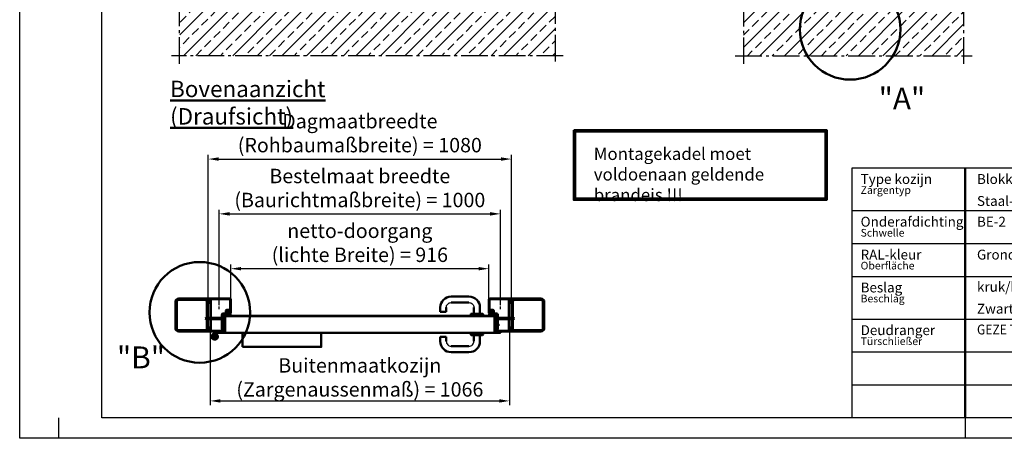
# Model space of a CAD drawing. Units: millimetres. Extents: x -16997 to -10697, y -606 to 3849.
# Drawn here: x -16997 to -13404, y -606 to 921 of the extents above; entities that cross this region are included whole.
import ezdxf

# ---------------------------------------------------------------- set-up
doc = ezdxf.new("R2010")
doc.units = ezdxf.units.MM
for name, pattern in [('AM_DIN_F_W050', [6.25, 4.75, -1.5]), ('AM_DIN_G_W050', [13.75, 9.75, -1.5, 1, -1.5]), ('AM_DIN_G_W050x2', [6.875, 4.75, -0.875, 0.375, -0.875]), ('SOLID', [0])]:
    doc.linetypes.add(name, pattern=pattern)
for name, color, linetype, lineweight in [('AM_0', 7, 'Continuous', 50), ('AM_0N', 7, 'Continuous', 50), ('AM_3', 6, 'AM_DIN_F_W050', 25), ('AM_4N', 3, 'Continuous', 25), ('AM_5', 3, 'Continuous', 25), ('AM_7', 4, 'AM_DIN_G_W050', 25), ('AM_8', 1, 'Continuous', 25), ('AM_BOR', 7, 'Continuous', 50)]:
    doc.layers.add(name, color=color, linetype=linetype, lineweight=lineweight)
doc.styles.get("Standard").update_dxf_attribs({"font": 'ISOCP.SHX'})
doc.dimstyles.new('AM_DIN$0', dxfattribs={"dimtxt": 3.5, "dimasz": 2.5, "dimexe": 1, "dimexo": 0, "dimgap": 1, "dimtad": 1, "dimdec": 1, "dimdsep": 46, "dimtxsty": 'Standard', "dimcen": 0, "dimclrd": 256, "dimclre": 256, "dimclrt": 2, "dimadec": 0, "dimazin": 2, "dimtp": 0.1, "dimtm": 0.1, "dimtfac": 0.71, "dimtdec": 1, "dimtmove": 0, "dimatfit": 3, "dimfxl": 1, "dimlwd": -1, "dimlwe": -1, "dimarcsym": 0})

# ---------------------------------------------------------------- blocks, each defined once
blk = doc.blocks.new('*D7')
at = {"layer": 'AM_5', "transparency": 16777216}
for p, q in [((-16226.75202137519, -128.4712487152407), (-16226.75202137519, 27.79142293147976)), ((-15322.3648576845, 12.79142293147976), (-16189.25202137519, 12.79142293147976)), ((-15284.8648576845, -128.4712487152406), (-15284.8648576845, 27.79142293147976))]:
    blk.add_line(p, q, dxfattribs=at)
for points in [[(-16189.25202137519, 19.04142293147976), (-16189.25202137519, 6.541422931479758), (-16226.75202137519, 12.79142293147976)], [(-15322.3648576845, 19.04142293147976), (-15322.3648576845, 6.541422931479758), (-15284.8648576845, 12.79142293147976)]]:
    blk.add_solid(points, dxfattribs=at)
at = {"layer": 'Defpoints', "color": 0, "transparency": 16777216}
for p in [(-16226.75202137519, 12.79142293147976), (-16226.75202137519, -128.4712487152407), (-15284.8648576845, -128.4712487152406)]:
    blk.add_point(p, dxfattribs=at)
at = {"layer": 'AM_5', "color": 2, "transparency": 16777216, "insert": (-15755.80843952985, 100.4164229314798), "char_height": 52.5, "attachment_point": 5}
blk.add_mtext('netto-doorgang\\P(lichte Breite) = 916', dxfattribs=at)
blk = doc.blocks.new('*D11')
at = {"layer": 'AM_5', "transparency": 16777216}
for p, q in [((-16301.72905499833, -212.8992715655937), (-16301.72905499833, -484.6665761326901)), ((-15209.8648576845, -212.4712487152385), (-15209.8648576845, -484.66657613269)), ((-16264.22905499833, -469.6665761326901), (-15247.3648576845, -469.6665761326901))]:
    blk.add_line(p, q, dxfattribs=at)
for points in [[(-16264.22905499833, -463.4165761326901), (-16264.22905499833, -475.9165761326901), (-16301.72905499833, -469.6665761326901)], [(-15247.3648576845, -463.4165761326901), (-15247.3648576845, -475.9165761326901), (-15209.8648576845, -469.6665761326901)]]:
    blk.add_solid(points, dxfattribs=at)
at = {"layer": 'Defpoints', "color": 0, "transparency": 16777216}
for p in [(-16301.72905499833, -212.8992715655937), (-15209.8648576845, -212.4712487152385), (-15209.8648576845, -469.6665761326901)]:
    blk.add_point(p, dxfattribs=at)
at = {"layer": 'AM_5', "color": 2, "transparency": 16777216, "insert": (-15755.79695634141, -390.7089293566144), "char_height": 52.5, "attachment_point": 5}
blk.add_mtext('Buitenmaatkozijn  \\P(Zargenaussenmaß) = 1066', dxfattribs=at)
blk = doc.blocks.new('DIN_A3')
for p, q in [((20, 5.000000000000057), (20, 292)), ((414.9999999999999, 5.000000000000036), (20, 5.000000000000057))]:
    blk.add_line(p, q)
at = {"layer": 'AM_BOR', "color": 1, "lineweight": 25}
for p, q in [((0, 3.552713678800501e-14), (2.842170943040401e-14, 297)), ((9.466666666666612, 5.000000000000071), (9.466666666666612, 5.684341886080801e-14)), ((229.9999999999999, 5.000000000000057), (229.9999999999999, 5.684341886080801e-14)), ((419.9999999999999, 3.552713678800501e-14), (-1.989519660128281e-13, 5.684341886080801e-14))]:
    blk.add_line(p, q, dxfattribs=at)
blk = doc.blocks.new('*D16')
at = {"layer": 'AM_5', "transparency": 16777216}
for p, q in [((-16308.75202137519, -108.4712487081127), (-16308.75202137519, 427.7914229314798)), ((-16271.25202137519, 412.7914229314798), (-15240.3648576845, 412.7914229314798)), ((-15202.8648576845, -111.4712487116757), (-15202.8648576845, 427.7914229314798))]:
    blk.add_line(p, q, dxfattribs=at)
for points in [[(-16271.25202137519, 419.0414229314798), (-16271.25202137519, 406.5414229314798), (-16308.75202137519, 412.7914229314798)], [(-15240.3648576845, 419.0414229314798), (-15240.3648576845, 406.5414229314798), (-15202.8648576845, 412.7914229314798)]]:
    blk.add_solid(points, dxfattribs=at)
at = {"layer": 'Defpoints', "color": 0, "transparency": 16777216}
for p in [(-15202.8648576845, 412.7914229314798), (-16308.75202137519, -108.4712487081127), (-15202.8648576845, -111.4712487116757)]:
    blk.add_point(p, dxfattribs=at)
at = {"layer": 'AM_5', "color": 2, "transparency": 16777216, "insert": (-15755.80843952985, 500.5989750081702), "char_height": 52.5, "attachment_point": 5}
blk.add_mtext('Dagmaatbreedte \\P (Rohbaumaßbreite) = 1080', dxfattribs=at)
blk = doc.blocks.new('Legende')
for p, q in [((-1282.504658359268, 1499.999999999999), (-1282.504658359268, 1499.999999999999)), ((-2234.999999999996, 1344.273919711611), (-1282.504658359267, 1344.273919711611)), ((-2234.999999999998, 1224.273919711611), (-1282.504658359268, 1224.273919711611)), ((-2234.999999999998, 1104.273919711611), (-1282.50465835927, 1104.273919711611)), ((-2234.999999999996, 948.5478394232221), (-1282.504658359267, 948.5478394232221)), ((-2234.999999999996, 828.5478394232218), (-1282.504658359267, 828.5478394232218)), ((-2234.999999999995, 708.5478394232216), (-1282.504658359267, 708.5478394232216))]:
    blk.add_line(p, q)
blk.add_lwpolyline([(-1282.50465835927, 588.5478394232214), (-2234.999999999998, 588.5478394232214), (-2234.999999999998, 1499.999999999999), (-1282.50465835927, 1499.999999999999)], close=True)
at = {"layer": 'AM_0'}
blk.add_line((-1822.50465835927, 1499.999999999999), (-1822.50465835927, 588.5478394232214), dxfattribs=at)
at = {"layer": 'AM_0', "width": 486.2006432869406, "attachment_point": 1}
for s, insert, char_height in [('Type kozijn', (-2204.468466645059, 1477.573053056003), 36), ('Zargentyp ', (-2204.468466645059, 1433.299133344391), 28), ('Onderafdichting ', (-2204.468466645059, 1321.846972767614), 36), ('Schwelle ', (-2204.468466645059, 1277.573053056002), 28), ('RAL-kleur', (-2204.468466645061, 1201.846972767614), 36), ('Oberfläche', (-2204.468466645059, 1157.573053056003), 28), ('Beslag ', (-2204.468466645061, 1081.846972767614), 36), ('Beschlag ', (-2204.468466645059, 1037.573053056002), 28), ('Deudranger ', (-2204.468466645058, 926.1208924792252), 36), ('Türschließer ', (-2204.468466645058, 881.8469727676136), 28)]:
    blk.add_mtext(s, dxfattribs=dict(at, insert=insert, char_height=char_height))
at = {"layer": 'AM_0', "color": 2, "char_height": 36, "width": 616.6800425297457, "attachment_point": 1}
for s, insert in [('Blokkozijn\\P{\\C7; }', (-1779.924313322637, 1477.573053056003)), ('Staal-constructie', (-1779.924313322637, 1397.573053056003)), ('BE-2', (-1779.924313322637, 1321.846972767614)), ('Grondlak  RAL 9016', (-1779.924313322639, 1201.846972767614)), ('kruk/kruk', (-1779.924313322639, 1084.273919711611)), ('Zwarte kunststof', (-1779.924313322639, 1004.27391971161)), ('{\\W0.9;GEZE TS 4000}', (-1779.924313322637, 928.5478394232221))]:
    blk.add_mtext(s, dxfattribs=dict(at, insert=insert))
blk = doc.blocks.new('*D29')
at = {"layer": 'AM_5', "transparency": 16777216}
for p, q in [((-16268.75202137519, -85.48567988508816), (-16268.75202137519, 227.7914229314797)), ((-15242.8648576845, -85.48567988508816), (-15242.8648576845, 227.7914229314797)), ((-16231.25202137519, 212.7914229314798), (-15280.3648576845, 212.7914229314798))]:
    blk.add_line(p, q, dxfattribs=at)
for points in [[(-16231.25202137519, 219.0414229314798), (-16231.25202137519, 206.5414229314798), (-16268.75202137519, 212.7914229314798)], [(-15280.3648576845, 219.0414229314798), (-15280.3648576845, 206.5414229314798), (-15242.8648576845, 212.7914229314798)]]:
    blk.add_solid(points, dxfattribs=at)
at = {"layer": 'Defpoints', "color": 0, "transparency": 16777216}
for p in [(-15242.8648576845, 212.7914229314798), (-16268.75202137519, -85.48567988508816), (-15242.8648576845, -85.48567988508816)]:
    blk.add_point(p, dxfattribs=at)
at = {"layer": 'AM_5', "color": 2, "transparency": 16777216, "insert": (-15755.80843952985, 300.4164229314798), "char_height": 52.5, "attachment_point": 5}
blk.add_mtext('Bestelmaat breedte\\P(Baurichtmaßbreite) = 1000', dxfattribs=at)
blk = doc.blocks.new('Boden 2')
at = {"layer": 'AM_8', "ltscale": 0.5}
h = blk.add_hatch(dxfattribs=at)
h.set_pattern_fill('ANSI33', color=256, scale=10)
h.set_pattern_definition([(45, (-864.7052224266627, -955.2123978712332), (-44.90128060534576, 44.90128060534577), []), (45, (-819.8039224266613, -955.2123978712332), (-44.90128060534576, 44.90128060534577), [31.75, -15.875])])
edge = h.paths.add_edge_path()
edge.add_line((149.0391971144054, 2.046363078989089e-11), (0, 2.046363078989089e-11))
edge.add_line((0, 2.046363078989089e-11), (0, -173.7246816353443))
edge.add_line((0, -173.7246816353443), (178.7294118748978, -173.7246816353443))
edge.add_arc((560.3076860395558, -10.93113627521586), 414.8538510432308, 183.4560761182465, 203.1046519574532, ccw=False)
edge.add_arc((375.7651444886415, -35.9399100399296), 229.5568172510339, 170.9925926231613, 179.9999999999992, ccw=False)
edge = h.paths.add_edge_path()
edge.add_arc((375.7651444886396, -35.93991003992949), 229.5568172510339, 8.512632383094185e-13, 9.007407376838705)
edge.add_line((602.4910918628757, 2.046363078989089e-11), (341.3082036534324, 2.046363078989089e-11))
edge.add_line((341.3082036534324, 2.046363078989089e-11), (341.3082036534324, -0.003817814101239492))
edge.add_line((341.3082036534324, -0.003817814101239492), (339.3082036534324, -0.003817814100784744))
edge.add_line((339.3082036534324, -0.003817814100784744), (309.3095279188856, -0.003480276232266988))
edge.add_line((309.3095279188856, -0.003480276232266988), (309.3095279188856, -0.003817814101239492))
edge.add_line((309.3095279188856, -0.003817814101239492), (307.3095279188856, -0.003817814100784744))
edge.add_line((307.3095279188856, -0.003817814100784744), (149.0389036180622, -0.001851562587148692))
edge.add_arc((375.765144488636, -35.93991003992619), 229.5568172510284, 170.9930605301461, 180)
edge.add_arc((560.3076860396068, -10.9311362752087), 414.8538510432821, 183.4560761182471, 203.1046519574512)
edge.add_line((178.729411874896, -173.7246816353442), (572.8008771023797, -173.7246816353443))
edge.add_arc((191.2226029377052, -10.93113627520131), 414.8538510432516, 336.8953480425458, 356.5439238817516)
edge = h.paths.add_edge_path()
edge.add_line((804.6702918041519, 2.046363078989089e-11), (602.4910918628757, 2.046363078989089e-11))
edge.add_arc((375.7651444886396, -35.9399100399296), 229.5568172510339, 9.094947017729282e-13, 9.007407376838728, ccw=False)
edge.add_arc((191.222602937607, -10.9311362751879), 414.8538510433505, 336.89534804254964, 356.5439238817506, ccw=False)
edge.add_line((572.8008771023833, -173.7246816353442), (804.6702918041537, -173.7246816353442))
edge.add_line((804.6702918041537, -173.7246816353442), (804.6702918041519, 2.046363078989089e-11))
at = {"layer": 'AM_0'}
blk.add_line((804.6702918041519, 2.046363078989089e-11), (0, 2.046363078989089e-11), dxfattribs=at)
at = {"layer": 'AM_7', "ltscale": 10}
for p, q in [((0, 30.00000000002046), (0, -203.7246816353443)), ((804.6702918041519, -203.7246816353443), (804.6702918041519, 30.00000000002046)), ((-30, -173.7246816353443), (834.6702918041519, -173.7246816353443))]:
    blk.add_line(p, q, dxfattribs=at)
blk = doc.blocks.new('Eco D-110_Kurzschild (D)')
for centre, start, end in [((28.7499999999992, 30.49999999999955), 89.99999999999838, 180), ((93.74999999999852, 30.49999999999955), 0, 90.00000000000325)]:
    blk.add_arc(centre, 18, start, end)
at = {"layer": 'AM_0'}
for p, q in [((28.74999999999977, 70.49999999999955), (93.74999999999795, 70.50000000000043)), ((28.74999999999977, 48.49999999999952), (93.7499999999975, 48.49999999999955)), ((-22.5, 5.999999999999261), (-22.49999999999986, -4.831690603168681e-13)), ((-22.5, -4.831690603168681e-13), (22.5, 4.547473508864641e-13)), ((20.5, 8.000000000000199), (-20.5, 7.999999999999261)), ((-11.25, 30.49999999999955), (-11.25, 7.999999999999261)), ((10.75, 30.49999999999955), (10.75, 8.00000000000017)), ((22.5, -2.842170943040401e-14), (22.5, 6.000000000000199)), ((111.7499999999998, 30.49999999999955), (111.7499999999998, 14.50000000000043)), ((111.7499999999998, 14.50000000000043), (133.7499999999998, 14.50000000000043)), ((133.7499999999998, 30.49999999999955), (133.7499999999998, 14.5000000000004))]:
    blk.add_line(p, q, dxfattribs=at)
for centre, radius, start, end in [((28.74999999999977, 30.49999999999955), 40, 90, 180), ((93.74999999999977, 30.49999999999955), 40, 0, 90), ((-20.5, 5.999999999999261), 2, 90, 180), ((20.5, 6.000000000000199), 2, 0, 90)]:
    blk.add_arc(centre, radius, start, end, dxfattribs=at)
blk = doc.blocks.new('Türschließer GEZE TS 4000 (D)')
at = {"layer": 'AM_0'}
blk.add_lwpolyline([(0, -51.24821641040813), (287, -51.24821641040813), (287, -5.684341886080801e-14), (0, 0)], close=True, dxfattribs=at)
blk = doc.blocks.new('Türband Novo Porta (D)')
at = {"layer": 'AM_0'}
for p, q in [((-12.52072594216588, 17.00009549378569), (-17.69065010881968, 16.99999999999946)), ((-17.69065010881968, 13.59999999999948), (-12.52072594216588, 13.60000000000005)), ((-9.05662432702593, 11.59999999999997), (-7.757586221348902, 9.350000000000051)), ((-4.293484606212587, 11.35000000000005), (-4.943003659038368, 12.47499999997993)), ((-2, 18.60000000004959), (-2, 12.00000000000003)), ((2, 12.00000000000003), (2, 18.60000000004959))]:
    blk.add_line(p, q, dxfattribs=at)
for centre, radius, start, end in [((-11.7684485800055, 9.65248631529559), 7.386019352090232, 22.46647230975536, 95.84579972752694), ((-12.52072594216588, 9.600000000000051), 3.999999999999987, 29.99999999989051, 90), ((0, 2.842170943040401e-14), 11, 135.6068839540769, 106.601549598989), ((0, 2.842170943040401e-14), 11, 102.3736251162191, 73.73979529175767), ((-9.05662432702593, 8.600000000000051), 1.500000000000007, 322.9078732378941, 29.99999999989051), ((0, 2.842170943040401e-14), 7.000000000000002, 134.3793614035279, 106.601549598989), ((0, 2.842170943040401e-14), 6.999999999999999, 102.3736251162191, 73.73979529175767), ((-9.05662432702593, 8.600000000000051), 5.499999999999997, 18.13349374317518, 29.99999999989051), ((3.5, 12.00000000000003), 5.500000000000002, 180, 192.1879687347239), ((3.5, 12.00000000000003), 1.500000000000005, 180, 253.7397952917576)]:
    blk.add_arc(centre, radius, start, end, dxfattribs=at)
at = {"layer": 'AM_7', "ltscale": 3}
for p, q in [((0, -8.526512829121202e-14), (0, 13.99999999999991)), ((14.21832251796513, -8.526512829121202e-14), (-14, -8.526512829121202e-14)), ((0, -8.526512829121202e-14), (0, -14.00000000000009))]:
    blk.add_line(p, q, dxfattribs=at)
blk = doc.blocks.new('Türblatt (D)')
for p, q in [((-1.818989403545856e-12, 28.94999999997441), (0, -28.94999999997441)), ((0.7000000000007276, 28.94999999997441), (0.7000000000007276, -28.94999999997441)), ((1.200000000000728, 30.15000000002578), (982.7999999998374, 30.1500000000263)), ((982.7999999998374, 29.45000000002628), (1.200000000000728, 29.4500000000258)), ((983.2999999998374, 28.95000000002628), (983.2999999998374, -28.89999999997633)), ((983.9999999998363, 28.95000000002625), (983.9999999998381, -28.89999999997633)), ((-1.349999999998545, -28.44999999997441), (-19.79999999999927, -28.44999999997441)), ((-1.349999999998545, -29.14999999997423), (-19.79999999999927, -29.14999999997423)), ((-1.349999999998545, -29.34999999997427), (-19.79999999999927, -29.3499999999745)), ((-1.349999999998545, -30.04999999997432), (-19.79999999999927, -30.04999999997432)), ((-19.79999999999927, -30.24999999997436), (-1.299999999999272, -30.24999999997436)), ((-19.79999999999927, -30.94999999997418), (-1.299999999999272, -30.94999999997441)), ((1003.799999999839, -31.14999999997588), (-19.79999999999927, -31.14999999997448)), ((1003.799999999839, -31.84999999997422), (-19.79999999999927, -31.84999999997422)), ((1003.799999999839, -30.24999999997436), (985.2999999998392, -30.24999999997436)), ((1003.799999999839, -30.94999999997418), (985.2999999998392, -30.94999999997441)), ((985.3499999998385, -28.44999999997441), (1003.799999999839, -28.44999999997441)), ((985.3499999998385, -29.14999999997423), (1003.799999999839, -29.14999999997423)), ((985.3499999998385, -29.34999999997427), (1003.799999999839, -29.3499999999745)), ((985.3499999998385, -30.04999999997432), (1003.799999999839, -30.04999999997432))]:
    blk.add_line(p, q)
blk.add_lwpolyline([(983.9999999998381, -10.6869726879996), (986.9999999998381, -10.6869726879996), (986.9999999998381, 13.3130273120004), (984.9999999998381, 13.3130273120004), (983.9999999998381, 13.3130273120004)], close=True)
for points in [[(986.9999999998381, 9.3130273120004), (998.9999999998381, -2.686972688001418)], [(986.9999999998381, -2.686972687999599), (998.9999999998363, -2.686972687999599)], [(998.9999999998381, -4.686972687999599), (986.9999999998381, -4.686972687999599)]]:
    blk.add_lwpolyline(points)
for centre, radius, start, end in [((1.200000000000728, 28.94999999997441), 1.2, 90, 180), ((1.200000000000728, 28.94999999997441), 0.5, 90, 180), ((982.7999999998374, 28.95000000002628), 1.2, 0, 90), ((982.7999999998374, 28.95000000002628), 0.5, 0, 90), ((-19.79999999999927, -30.14999999997423), 1.699999999999989, 90, 270), ((-19.79999999999927, -30.14999999997445), 1.000000000000028, 90, 270), ((-19.79999999999927, -30.14999999997445), 0.7999999999999687, 90, 270), ((-19.79999999999927, -30.14999999997445), 0.09999999999999432, 90, 270), ((-1.349999999998545, -29.24999999997436), 0.7999999999999972, 270, 90), ((-1.349999999998545, -29.24999999997436), 0.1000000000000014, 270, 90), ((-1.299999999999272, -28.94999999997441), 1.3, 270, 0), ((-1.299999999999272, -28.94999999997441), 2, 270, 0), ((985.2999999998392, -28.94999999997441), 2, 180, 270), ((985.2999999998392, -28.94999999997441), 1.3, 180, 270), ((985.3499999998385, -29.24999999997436), 0.7999999999999972, 90, 270), ((985.3499999998385, -29.24999999997436), 0.1000000000000014, 90, 270), ((1003.799999999839, -30.14999999997423), 1.699999999999989, 270, 90), ((1003.799999999839, -30.14999999997445), 1.000000000000028, 270, 90), ((1003.799999999839, -30.14999999997445), 0.7999999999999687, 270, 90), ((1003.799999999839, -30.14999999997445), 0.09999999999999432, 270, 90)]:
    blk.add_arc(centre, radius, start, end)
at = {"layer": 'AM_0'}
blk.add_line((998.9999999998381, -2.686972688001418), (998.9999999998381, -4.686972687999599), dxfattribs=at)
blk = doc.blocks.new('Blockzarge Typ 4OLD0 (D)')
for p, q in [((5.000000000007276, 48), (5.000000000007276, 56)), ((5.000000000007276, 48), (7.000000000007276, 48)), ((7.000000000007276, 48), (7.000000000007276, 56)), ((9.000000000007276, 60), (75.9999980000066, 60)), ((9.000000000007276, 58), (75.9999980000066, 58)), ((78.00000000000728, 7), (78.00000000000728, 56)), ((80.00000000000728, 7), (80.00000000000728, 56)), ((48.00000000000728, 1.685533905932971), (48.00000000000728, 2)), ((48.00000000000728, -50.80384700000104), (48.00000000000728, 1.685533905932971)), ((50.00000000000728, -50.80384700000104), (50.00000000000728, 2)), ((52.00000000000728, 6), (60.00000000000728, 6)), ((52.00000000000728, 4), (60.00000000000728, 4)), ((62.00000000000728, 8), (62.00000000000728, 15)), ((64.00000000000728, 8), (64.00000000000728, 15)), ((66.00000000000728, 19), (74.00000000000728, 19)), ((66.00000000000728, 17), (74.00000000000728, 17)), ((74.1057960000071, 7.78967399999965), (75.92946900000788, 14.47355099999913)), ((76.03526500000771, 7.263224999998783), (77.85893800000667, 13.94710200000009)), ((5.000000000007276, -48), (7.000000000007276, -48)), ((7.000000000007276, -56), (7.000000000007276, -48)), ((9.000000000007276, -58), (49.00000000000728, -58)), ((9.000000000007276, -60), (49.00000000000728, -60))]:
    blk.add_line(p, q)
at = {"linetype": 'SOLID'}
for p, q in [((48.00000000000728, 1.685533905932971), (48.00000000000728, 2)), ((50.00000000000728, 1.685533905932971), (50.00000000000728, 2))]:
    blk.add_line(p, q, dxfattribs=at)
for centre, radius, start, end in [((9.000000000007276, 56), 4, 90, 180), ((9.000000000007276, 56), 2, 90, 180), ((75.9999980000066, 56), 4, 0, 90), ((75.9999980000066, 56), 2, 0, 90), ((52.00000000000728, 2), 4, 90, 180), ((52.00000000000728, 2), 2, 90, 180), ((60.00000000000728, 8), 4, 270, 0), ((60.00000000000728, 8), 2, 270, 0), ((66.00000000000728, 15), 4, 90, 180), ((66.00000000000728, 15), 2, 90, 180), ((74.00000000000728, 15), 4, 344.7385200000736, 90), ((74.00000000000728, 15), 2, 344.7385200000736, 90), ((77.00000000000728, 7), 3, 164.7385200000736, 0), ((77.00000000000728, 7), 1, 164.7385200000736, 0), ((9.000000000007276, -56), 4, 180, 270), ((9.000000000007276, -56), 2, 180, 270), ((52.00000000000728, -50.80384700000104), 4, 180, 239.9999999999671), ((49.00000000000728, -56), 4, 270, 59.99999999996712), ((49.00000000000728, -56), 2, 270, 59.99999999996712), ((52.00000000000728, -50.80384700000104), 2, 180, 239.9999999999671)]:
    blk.add_arc(centre, radius, start, end)
for radius in [4, 2]:
    blk.add_arc((52.00000000000728, 1.999999999998181), radius, 90, 180, dxfattribs=at)
at = {"layer": 'AM_0'}
for p, q in [((-13.99999999998909, 60), (9.000000000007276, 60)), ((5.000000000007276, 48), (5.000000000007276, 53)), ((7.000000000007276, 48), (7.000000000007276, -48)), ((-13.99999999998909, -60), (9.000000000007276, -60)), ((5.000000000007276, -48), (5.000000000007276, -56)), ((15.00000000000728, -60), (18.00000000000728, -60))]:
    blk.add_line(p, q, dxfattribs=at)
blk.add_lwpolyline([(7.000000000007276, -45), (-1.999999999989086, -44.9999999964366), (-1.999999999989086, 45.0000000035634), (7.000000000007276, 45)], close=True, dxfattribs=at)
at = {"layer": 'AM_3'}
for centre in [(-6.833803014491423, 58.84839727575854), (-4.334187649095838, 58.84839727575854), (-3.306679019464354, 56.10726002148112), (-1.648369363538222, 50.4356243964321), (-1.646851334979146, 58.84839727575854), (-1.266915870544835, 53.1319555907794), (-0.8070636540687701, 56.10726002148112), (-0.7339409687501757, 47.72962389336863), (1.104007577858283, 48.74586076551532), (1.214389019567534, 53.1319555907794), (1.67586506619773, 57.58369730664162), (2.01843597264633, 46.03986026245184), (2.853472463977596, 55.42486145722069), (3.591566460552713, 52.25854486330354), (4.185862290098157, 58.19773836320746), (4.53544357786086, 48.10111024297657), (5.898822942233892, 45.76036916150042), (-6.833803014491423, -58.84839727575854), (-4.334187649095838, -58.84839727575854), (-3.306679019464354, -56.10726002148112), (-1.648369363538222, -50.4356243964321), (-1.646851334979146, -58.84839727575854), (-1.266915870544835, -53.1319555907794), (-0.8070636540687701, -56.10726002148112), (-0.7339409687501757, -47.72962389336863), (1.104007577858283, -48.74586076551532), (1.214389019567534, -53.1319555907794), (1.67586506619773, -57.58369730664162), (2.01843597264633, -46.03986026245184), (2.853472463977596, -55.42486145722069), (3.591566460552713, -52.25854486330354), (4.185862290098157, -58.19773836320746), (4.53544357786086, -48.10111024297657), (5.898822942233892, -45.76036916150042)]:
    blk.add_circle(centre, 0.25, dxfattribs=at)
at = {"layer": 'AM_7'}
blk.add_line((38.00000000000728, 21.89816429782331), (38.00000000000728, 78.31691415032947), dxfattribs=at)
blk = doc.blocks.new('Dichtung Teckentrup (D)')
at = {"layer": 'AM_8'}
h = blk.add_hatch(dxfattribs=at)
h.set_pattern_fill('JIS_WOOD', color=256, scale=5, angle=90)
h.set_pattern_definition([(135, (15436.49517014694, 2258.749723437403), (-2.499999995804921, -2.499999995804921), [])])
h.paths.add_polyline_path([(2.302767475821383, -24.16666666666669, -0.8405023933495308), (2.585206066894898, -25.78401076951448, -0.2337932284767121), (-22.7090728556559, -22.89916430402289, 1), (-25.4194155487603, -27.10083569597279, 0.3287187090326673), (14.50622330919032, -24.61078277844419, 0.7004541323979229), (13.43575579779281, -21.66666666666362), (9.579751310307984, -21.66666666666535, -0.4902449129122959), (6.352078546489793, -17.50072319597783), (9.791916966021745, -4.165943470686202, 0.4902449129120767), (6.564244202205373, 1.193711796076968e-12), (-6.564244202207192, 1.264766069652978e-12, 0.4142135623730682), (-9.897577535541132, -3.333333333332121), (-9.897577535541132, -20.83333333333201, 0.4142135623731045), (-6.564244202207192, -24.16666666666549)])
h.paths.add_polyline_path([(-5.397577535541132, -16.64999999999895, -0.4142135623730949), (-6.230910868875071, -15.8166666666657), (-6.230910868875071, -4.483333333331814, -0.4142135623731126), (-5.397577535541132, -3.649999999998471), (2.935755797792808, -3.649999999998499, -0.4142135623731182), (3.769089131126748, -4.483333333331757), (3.769089131126748, -15.81666666666578, -0.4142135623730658), (2.935755797792808, -16.64999999999898)], flags=16)
at = {"layer": 'AM_0'}
for p, q in [((6.564244202205373, 0), (-6.564244202207192, 0)), ((-9.897577535541132, -3.333333333332121), (-9.897577535541132, -20.83333333333394)), ((-8.247577535548771, -27.4621823198886), (-8.247577535548771, -27.31666666666933)), ((-6.564244202207192, -24.16666666666606), (2.302767475821383, -24.16666666666606)), ((-6.230910868875071, -15.8166666666657), (-6.230910868875071, -4.483333333331757)), ((-5.397577535541132, -3.649999999997817), (2.935755797792808, -3.649999999997817)), ((2.935755797792808, -16.64999999999964), (-5.397577535541132, -16.64999999999964)), ((3.769089131124929, -4.483333333331757), (3.769089131124929, -15.8166666666657)), ((6.352078546487974, -17.50072319597894), (9.791916966023564, -4.165943470685306)), ((13.43575579779281, -21.66666666666606), (9.579751310306165, -21.66666666666606))]:
    blk.add_line(p, q, dxfattribs=at)
for centre, radius, start, end in [((-6.564244202207192, -3.333333333332121), 3.333333333333381, 90, 180), ((6.564244202205373, -3.333333333332121), 3.333333333333313, 345.5353259418122, 90), ((-24.06424420220719, -24.99999999999818), 2.499999999999943, 57.17543544302695, 237.1754354430269), ((-7.145720988684843, 1.227707352718426), 33.71104068604942, 237.1754354430269, 309.9620821084), ((-7.145720988684843, 1.227707352718426), 28.71104068604953, 237.1754354430269, 289.8114725337061), ((-6.564244202207192, -20.83333333333212), 3.333333333333381, 180, 270), ((-5.397577535541132, -4.483333333331757), 0.8333333333332859, 90, 180), ((-5.397577535541132, -15.8166666666657), 0.8333333333332416, 180, 270), ((2.302767475821383, -25), 0.8333333333333156, 289.8114725335953, 90), ((2.935755797792808, -4.483333333331757), 0.8333333333332563, 0, 90), ((2.935755797792808, -15.8166666666657), 0.8333333333332859, 270, 0), ((9.579751310306165, -18.33333333333212), 3.333333333333233, 165.5353259418123, 270), ((13.43575579779281, -23.3333333333303), 1.666666666666682, 309.9620821084, 90)]:
    blk.add_arc(centre, radius, start, end, dxfattribs=at)
blk = doc.blocks.new('Stahlkonstr (D)')
at = {"layer": 'AM_0N'}
for p, q in [((-50, 90.00000000593803), (-50, 10)), ((-46, 89.99999999999993), (-46, 10)), ((40, 100.0000000000003), (-40, 99.99999999999996)), ((40, 96.00000000000031), (-40, 95.99999999999994)), ((46, 10.00000000000028), (46, 90.00000000000036)), ((50, 10.00000000000028), (50, 90.00000000000036)), ((-40, 4.000000000000057), (40, 4.000000000000256)), ((-40, 2.842170943040401e-14), (40, 2.557953848736361e-13))]:
    blk.add_line(p, q, dxfattribs=at)
for centre, radius, start, end in [((-40, 89.99999999999993), 10, 90, 180), ((-40, 89.99999999999993), 6, 90, 180), ((40, 90.00000000000036), 10, 0, 90), ((40, 90.00000000000036), 6, 0, 90), ((-40, 10), 10, 180, 270), ((-40, 10), 6, 180, 270), ((40, 10.00000000000028), 10, 270, 0), ((40, 10.00000000000028), 6, 270, 0)]:
    blk.add_arc(centre, radius, start, end, dxfattribs=at)
blk = doc.blocks.new('Schraube')
at = {"layer": 'AM_0N'}
for p, q in [((-57.99999999999454, 2.750000000000057), (-62.99999999999454, 5.684341886080801e-14)), ((-57.99999999999454, -2.749999999999943), (-62.99999999999454, 5.684341886080801e-14)), ((-3.000000000003638, 2.750000000000057), (-57.99999999999454, 2.750000000000057)), ((-3, 2.750000000000057), (-0.6000000000021828, 5.150000000000603)), ((-3, 2.750000000000057), (-3, -2.749999999999943)), ((-0.6000000000021828, 5.150000000000603), (-0.6000000000021828, -5.150000000000489)), ((0, 5.150000000000603), (-0.6000000000021828, 5.150000000000603)), ((0, 5.150000000000603), (0, -5.150000000000489)), ((-3.000000000003638, -2.749999999999943), (-57.99999999999454, -2.749999999999943)), ((-3, -2.749999999999943), (-0.6000000000021828, -5.150000000000489)), ((0, -5.150000000000489), (-0.6000000000021828, -5.150000000000489))]:
    blk.add_line(p, q, dxfattribs=at)
at = {"layer": 'AM_4N'}
for p, q in [((-59.20909090908572, 2.084999999999781), (-3.000000000003638, 2.085000000000093)), ((-59.20909090908572, 2.085000000000093), (-59.20909090908572, -2.08499999999998)), ((-59.20909090908572, -2.084999999999752), (-3.000000000003638, -2.08499999999998))]:
    blk.add_line(p, q, dxfattribs=at)
at = {"layer": 'AM_7', "linetype": 'AM_DIN_G_W050x2', "ltscale": 10}
blk.add_line((1.782183718321903, 5.684341886080801e-14), (-65.91710518206673, 5.684341886080801e-14), dxfattribs=at)
blk = doc.blocks.new('Blockzarge__gesamt (D)')
at = {"layer": 'AM_0', "xscale": -1}
for name, p in [('Blockzarge Typ 4OLD0 (D)', (29.00000000000728, 60.00000000000014)), ('Schraube', (-21, 47.50002749043054))]:
    blk.add_blockref(name, p, dxfattribs=at)
at = {"layer": 'AM_0'}
for name, p, xscale, yscale, zscale in [('Stahlkonstr (D)', (90.99999999999636, -2.273736754432321e-13), 1.200000000000005, 1.200000000000005, 1.200000000000005), ('Dichtung Teckentrup (D)', (-40.99999999999636, 76.99999999999969), -0.6062089413753213, 0.6062089413753213, 0.6062089413753213)]:
    blk.add_blockref(name, p, dxfattribs=dict(at, xscale=xscale, yscale=yscale, zscale=zscale))

msp = doc.modelspace()

# ---------------------------------------------------------------- hatches: boundary and pattern name
at = {"layer": 'AM_8', "ltscale": 10}
h = msp.add_hatch(dxfattribs=at)
h.set_pattern_fill('ANSI33', color=256, scale=10)
h.set_pattern_definition([(45, (-14166.82275819112, 1585.677077274837), (-44.90128060534576, 44.90128060534577), []), (45, (-14121.92145819112, 1585.677077274837), (-44.90128060534576, 44.90128060534577), [31.75, -15.875])])
h.paths.add_polyline_path([(-16303.80843953108, 963.7216027932918), (-16302.72410014751, 963.7216027932906), (-16412.39236752654, 963.7216027932906), (-16413.47670691011, 789.9969211579275), (-15043.64188388205, 789.9969211579275), (-15043.64188388205, 963.7216027932907), (-15207.80843953115, 963.7216027932907)])

# ---------------------------------------------------------------- linework, layer by layer
at = {"layer": 'AM_0'}
for points in [[(-14975.45599841786, 518.7772244622611), (-14052.27506577978, 518.7772244622611), (-14052.27506577978, 263.6795071002234), (-14975.45599841786, 263.6795071002234)], [(-14970.45599841786, 513.7772244622611), (-14057.27506577978, 513.7772244622611), (-14057.27506577978, 268.6795071002234), (-14970.45599841786, 268.6795071002234)]]:
    msp.add_lwpolyline(points, close=True, dxfattribs=at)
for centre in [(-13966.91616344041, 886.3243572360088), (-16339.75389479351, -146.5184748354891)]:
    msp.add_circle(centre, 183.6454538008263, dxfattribs=at)
at = {"layer": 'AM_7', "ltscale": 10}
for p, q in [((-16413.47670691011, 759.9969211579275), (-16413.47670691011, 1003.721181636967)), ((-15043.64188388205, 1003.721181636947), (-15043.64188388205, 759.9969211579275)), ((-15013.64188388205, 789.9969211579275), (-16443.47670691011, 789.9969211579275))]:
    msp.add_line(p, q, dxfattribs=at)

# ---------------------------------------------------------------- block references
at = {"lineweight": 0, "xscale": 15, "yscale": 15, "zscale": 15}
msp.add_blockref('DIN_A3', (-16996.77946169658, -606.1226291199755), dxfattribs=at)
msp.add_blockref('Legende', (-11724.27480333732, -1119.670468543197))
at = {"xscale": -1}
for name, p in [('Eco D-110_Kurzschild (D)', (-15328.80843952992, -159.4712487152916)), ('Türband Novo Porta (D)', (-16285.29908963858, -235.0712487152882))]:
    msp.add_blockref(name, p, dxfattribs=at)
at = {"rotation": 180}
msp.add_blockref('Eco D-110_Kurzschild (D)', (-15328.80843952992, -221.4712487152881), dxfattribs=at)
at = {"layer": 'AM_0'}
for name, p in [('Boden 2', (-14356.22767560433, 963.7216027932718)), ('Türschließer GEZE TS 4000 (D)', (-16183.29909070009, -221.4712487152879))]:
    msp.add_blockref(name, p, dxfattribs=at)
at = {"layer": 'AM_0', "color": 7, "true_color": 0xf2f2f2, "xscale": -1}
msp.add_blockref('Blockzarge__gesamt (D)', (-16277.75202137519, -216.4712487152386), dxfattribs=at)
at = {"layer": 'AM_0', "color": 7, "true_color": 0xf2f2f2}
for name, p in [('Blockzarge__gesamt (D)', (-15233.8648576845, -216.4712487152386)), ('Türblatt (D)', (-16247.80843952976, -189.6212487153145))]:
    msp.add_blockref(name, p, dxfattribs=at)

# ---------------------------------------------------------------- texts
at = {"layer": 'AM_0', "attachment_point": 1}
for s, insert, char_height, width in [('{\\LBovenaanzicht (Draufsicht)}', (-16448.15482730838, 698.6549143711416), 60, 997.9029143454054), ('{\\C5;"A"}', (-13862.85510743491, 673.7317100270492), 80, 188.4101267497454), ('Montagekadel moet voldoen\\Paan geldende brandeis !!!', (-14902.2316576631, 454.482532418735), 45, 799.3303475259345), ('{\\C5;"B"}', (-16641.91041883701, -270.9717431681838), 80, 188.4101267497454)]:
    msp.add_mtext(s, dxfattribs=dict(at, insert=insert, char_height=char_height, width=width))

# ---------------------------------------------------------------- dimensions: what is measured, and where the dimension line sits
at = {"layer": 'AM_5'}
for base, p1, p2, text, picture, middle in [((-15202.8648576845, 412.7914229314798), (-16308.75202137519, -108.4712487081127), (-15202.8648576845, -111.4712487116757), 'Dagmaatbreedte \\P (Rohbaumaßbreite) = 1080', '*D16', (-15755.80843952985, 500.5989750081702)), ((-15242.8648576845, 212.7914229314798), (-16268.75202137519, -85.48567988508816), (-15242.8648576845, -85.48567988508816), 'Bestelmaat breedte\\P(Baurichtmaßbreite) = 1000', '*D29', (-15755.80843952985, 300.4164229314798))]:
    dim = msp.add_linear_dim(base=base, p1=p1, p2=p2, text=text, dimstyle='AM_DIN$0', override={"dimscale": 15, "dimdec": 0, "dimtix": 1}, dxfattribs=at)
    dim.commit()
    dim.dimension.update_dxf_attribs({"geometry": picture, "text_midpoint": middle})
for base, p1, p2, angle, text, override, picture, middle in [((-16226.75202137519, 12.79142293147976), (-15284.8648576845, -128.4712487152406), (-16226.75202137519, -128.4712487152407), 180, 'netto-doorgang\\P(lichte Breite) = 916', {"dimscale": 15, "dimdec": 0, "dimtix": 1}, '*D7', (-15755.80843952985, 100.4164229314798)), ((-15209.8648576845, -469.6665761326901), (-16301.72905499833, -212.8992715655937), (-15209.8648576845, -212.4712487152385), 7.016709298534877e-15, 'Buitenmaatkozijn  \\P(Zargenaussenmaß) = 1066', {"dimscale": 15, "dimgap": 0, "dimdec": 0, "dimtix": 1}, '*D11', (-15755.79695634141, -390.7089293566144))]:
    dim = msp.add_linear_dim(base=base, p1=p1, p2=p2, angle=angle, text=text, dimstyle='AM_DIN$0', override=override, dxfattribs=at)
    dim.commit()
    dim.dimension.update_dxf_attribs({"geometry": picture, "text_midpoint": middle})

doc.saveas('drawing.dxf')
